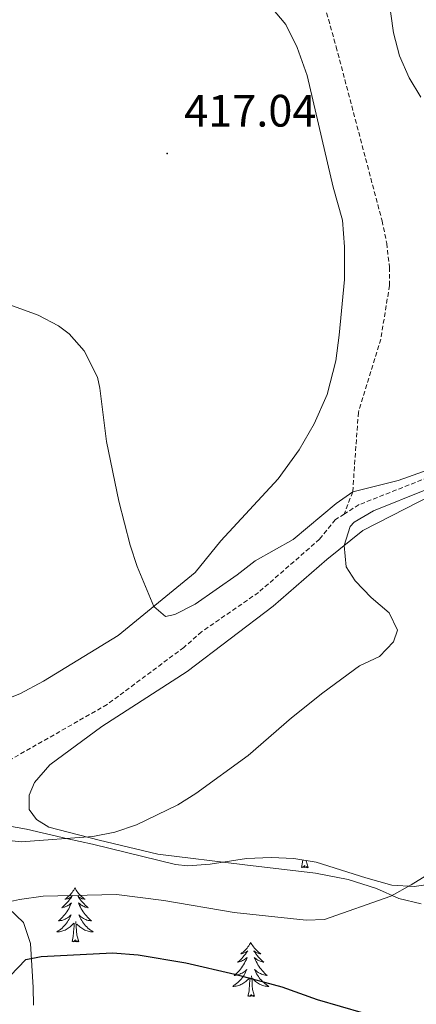
# Model space of a CAD drawing. Units: metres. Extents: x 631020 to 635531, y 4699196 to 4702251.
# Drawn here: x 632902 to 632989, y 4700916 to 4701133 of the extents above; entities that cross this region are included whole.
import ezdxf
from ezdxf.enums import TextEntityAlignment as Align

# ---------------------------------------------------------------- set-up
doc = ezdxf.new("R2010")
doc.units = ezdxf.units.M
doc.header["$MEASUREMENT"] = 0
doc.linetypes.add('TRAZOSX2', pattern=[1.5, 1, -0.5])
for name, color, linetype, lineweight in [('Carátula', 7, 'Continuous', 5), ('Level 11', 142, 'TRAZOSX2', 13), ('Level 35', 92, 'Continuous', 0), ('Level 36', 19, 'Continuous', 40), ('Level 4', 36, 'Continuous', 30), ('Level 41', 39, 'Continuous', 0), ('Level 5', 36, 'Continuous', 0), ('Level 7', 1, 'Continuous', 0)]:
    doc.layers.add(name, color=color, linetype=linetype, lineweight=lineweight)
doc.styles.add('Arial', font='ARIAL.TTF', dxfattribs={"height": 0.2})

# ---------------------------------------------------------------- blocks, each defined once
blk = doc.blocks.new('5PATER')
at = {"layer": 'Carátula', "linetype": 'Continuous', "lineweight": 5}
h = blk.add_hatch(color=250, dxfattribs=at)
edge = h.paths.add_edge_path()
edge.add_ellipse((0, 0), major_axis=(-1.33, -1.34), ratio=0.999422, start_angle=0, end_angle=360)

msp = doc.modelspace()

# ---------------------------------------------------------------- linework, layer by layer
at = {"layer": 'Level 11', "color": 142, "linetype": 'TRAZOSX2', "lineweight": 13}
for points in [[(632993.22, 4701219.07, 419.56), (632985.62, 4701211.07, 419.36), (632970.91, 4701196.46, 418.37), (632967.86, 4701192.18, 418.12), (632965.49, 4701187.55, 418.03), (632963.52, 4701182.79, 417.92), (632962.48, 4701177.57, 417.8), (632962.84, 4701165.18, 417.66), (632963.43, 4701160.27, 417.32), (632965.29, 4701150.63, 417.18), (632971.81, 4701127.24, 417.04), (632981.94, 4701088.86, 416.87), (632982.96, 4701083.89, 416.81), (632983.57, 4701078.64, 416.67), (632983.58, 4701074.61, 416.56), (632981.66, 4701062.79, 416.36), (632976.71, 4701046.64, 415.99), (632975.46, 4701029.1, 415), (632973.61, 4701024.23, 414.12)], [(632997.68, 4701034.52, 414.12), (632976.87, 4701026.29, 414.12), (632973.61, 4701024.23, 414.12)], [(632973.61, 4701024.23, 414.12), (632971.63, 4701022.98, 414.12), (632968.17, 4701018.69, 414.12), (632954.7, 4701006.94, 413.59), (632942.15, 4700998.27, 412.52), (632938.22, 4700994.82, 412.44), (632921.32, 4700982.24, 410.75), (632899.65, 4700969.88, 410), (632890.52, 4700966.37, 409.83), (632884.67, 4700966.28, 409.56), (632860.44, 4700969.79, 409.3), (632842.47, 4700969.72, 408.68), (632818.6, 4700970.43, 408.14), (632794.21, 4700968.72, 407.7), (632784.04, 4700968.41, 407.61), (632776.86, 4700969.12, 407.61), (632769.18, 4700970.89, 407.61), (632764.04, 4700973.87, 407.61), (632755.32, 4700983.38, 407.61)]]:
    msp.add_polyline3d(points, dxfattribs=at)
at = {"layer": 'Level 35', "color": 92, "linetype": 'Continuous', "lineweight": 0, "ltscale": 0.5}
for points in [[(632846.58, 4700913.98, 422.65), (632844.85, 4700918.42, 422.64), (632839.51, 4700928.31, 422.64), (632837.9, 4700933.04, 422.69), (632837.05, 4700942.72, 422.85), (632837.21, 4700948.27, 422.88), (632839.4, 4700953.37, 423.36), (632840.74, 4700954.95, 423.54), (632844.49, 4700958.36, 424), (632847.74, 4700960.02, 424.34), (632851.9, 4700960.81, 424.85), (632856.88, 4700960.89, 425.33), (632865.12, 4700960.98, 425.7), (632870.11, 4700960.62, 425.7), (632884.79, 4700958.49, 425.7), (632895.22, 4700956.22, 425.82), (632903.5, 4700954.75, 426.15), (632912.64, 4700952.61, 426.49), (632918.04, 4700951.41, 426.21), (632936.41, 4700946.95, 426.27), (632939.07, 4700946.66, 426.27)], [(632939.07, 4700946.66, 426.27), (632944.06, 4700947.03, 426.27), (632952.05, 4700948.3, 426.27), (632957.49, 4700948.53, 426.27), (632962.5, 4700948.28, 426.32), (632967.44, 4700947.51, 426.27), (632978.39, 4700943.99, 426.38), (632984.1, 4700942.41, 427.29), (632989.04, 4700942.08, 427.93), (632994.13, 4700942.88, 428.31)], [(632905.06, 4700915.95, 431.28), (632904.97, 4700919.84, 430.58), (632904.41, 4700929.52, 429.56), (632902.84, 4700934.2, 428.82), (632899.52, 4700937.33, 428.59), (632894.72, 4700940.09, 427.51), (632889.88, 4700941.27, 426.8), (632884.13, 4700940.56, 426.44), (632878.48, 4700939.02, 426.21), (632874.41, 4700936.18, 426.1), (632872.77, 4700931.85, 426.1), (632873.47, 4700928.31, 426.21), (632875.74, 4700923.83, 426.46), (632882.2, 4700913.03, 428)]]:
    msp.add_polyline3d(points, dxfattribs=at)
at = {"layer": 'Level 36', "color": 92, "linetype": 'Continuous', "lineweight": 0}
for points in [[(632964.17, 4700946.33), (632964.42, 4700947.45), (632964.45, 4700947.97)], [(632965.64, 4700946.33), (632965.47, 4700946.26), (632965.45, 4700946.5), (632965.26, 4700946.28), (632965.14, 4700946.48), (632965.02, 4700946.38), (632964.75, 4700946.32), (632964.94, 4700946.72), (632964.56, 4700946.34), (632964.37, 4700946.28), (632964.33, 4700946.44), (632964.17, 4700946.33)], [(632965.64, 4700946.33), (632965.21, 4700947.77), (632965.2, 4700947.86)], [(632914.21, 4700941.82), (632914.1, 4700941.6), (632913.94, 4700941.33), (632913.77, 4700941.06), (632913.59, 4700940.81), (632913.4, 4700940.56), (632913.19, 4700940.32), (632912.97, 4700940.1), (632912.74, 4700939.88), (632912.5, 4700939.68), (632912.25, 4700939.48), (632911.99, 4700939.31), (632912.19, 4700939.33), (632912.39, 4700939.37), (632912.59, 4700939.42), (632912.79, 4700939.49), (632912.98, 4700939.58), (632913.16, 4700939.68), (632913.33, 4700939.79), (632913.54, 4700939.98), (632913.5, 4700939.91), (632913.26, 4700939.57), (632913.02, 4700939.23), (632912.77, 4700938.91), (632912.5, 4700938.59), (632912.22, 4700938.29), (632911.93, 4700937.99), (632911.62, 4700937.71), (632911.31, 4700937.44), (632911.43, 4700937.46), (632911.68, 4700937.52), (632911.92, 4700937.59), (632912.16, 4700937.68), (632912.39, 4700937.78), (632912.61, 4700937.9), (632912.83, 4700938.03), (632913.04, 4700938.18), (632913.23, 4700938.33), (632913.42, 4700938.5), (632913.33, 4700938.28), (632913.18, 4700937.92), (632913, 4700937.57), (632912.82, 4700937.22), (632912.62, 4700936.88), (632912.41, 4700936.55), (632912.18, 4700936.23), (632911.94, 4700935.92), (632911.69, 4700935.61), (632911.43, 4700935.32), (632911.15, 4700935.04), (632910.86, 4700934.77), (632910.57, 4700934.51), (632910.76, 4700934.54), (632911.03, 4700934.58), (632911.29, 4700934.65), (632911.55, 4700934.72), (632911.81, 4700934.82), (632912.06, 4700934.93), (632912.3, 4700935.05), (632912.53, 4700935.19), (632912.76, 4700935.34), (632912.97, 4700935.5), (632913.18, 4700935.68), (632913.37, 4700935.87), (632913.23, 4700935.54)], [(632914.21, 4700941.82), (632914.32, 4700941.6), (632914.47, 4700941.33), (632914.64, 4700941.06), (632914.82, 4700940.81), (632915.02, 4700940.56), (632915.22, 4700940.32), (632915.44, 4700940.09), (632915.67, 4700939.88), (632915.91, 4700939.68), (632916.16, 4700939.48), (632916.42, 4700939.31), (632916.23, 4700939.33), (632916.02, 4700939.37), (632915.82, 4700939.42), (632915.63, 4700939.49), (632915.44, 4700939.58), (632915.26, 4700939.68), (632915.08, 4700939.79), (632914.88, 4700939.98), (632914.92, 4700939.91), (632915.15, 4700939.57), (632915.39, 4700939.23), (632915.65, 4700938.91), (632915.92, 4700938.59), (632916.2, 4700938.28), (632916.49, 4700937.99), (632916.79, 4700937.71), (632917.11, 4700937.44), (632916.98, 4700937.46), (632916.74, 4700937.52), (632916.49, 4700937.59), (632916.26, 4700937.68), (632916.03, 4700937.78), (632915.8, 4700937.9), (632915.59, 4700938.03), (632915.38, 4700938.18), (632915.18, 4700938.33), (632915, 4700938.5), (632915.08, 4700938.28), (632915.24, 4700937.92), (632915.41, 4700937.57), (632915.6, 4700937.22), (632915.8, 4700936.88), (632916.01, 4700936.55), (632916.24, 4700936.23), (632916.48, 4700935.91), (632916.73, 4700935.61), (632916.99, 4700935.32), (632917.26, 4700935.04), (632917.55, 4700934.77), (632917.85, 4700934.51), (632917.65, 4700934.54), (632917.39, 4700934.58), (632917.12, 4700934.64), (632916.86, 4700934.72), (632916.61, 4700934.82), (632916.36, 4700934.93), (632916.12, 4700935.05), (632915.89, 4700935.19), (632915.66, 4700935.34), (632915.44, 4700935.5), (632915.24, 4700935.68), (632915.04, 4700935.86), (632915.18, 4700935.54)], [(632913.23, 4700935.54), (632913.08, 4700935.22), (632912.91, 4700934.9), (632912.72, 4700934.6), (632912.53, 4700934.3), (632912.32, 4700934.01), (632912.09, 4700933.74), (632911.86, 4700933.47), (632911.61, 4700933.21), (632911.36, 4700932.96), (632911.09, 4700932.73), (632910.81, 4700932.51), (632910.52, 4700932.3), (632910.23, 4700932.11), (632910.49, 4700932.12), (632910.76, 4700932.14), (632911.02, 4700932.18), (632911.28, 4700932.24), (632911.53, 4700932.31), (632911.78, 4700932.4), (632912.03, 4700932.5), (632912.26, 4700932.62), (632912.49, 4700932.75), (632912.72, 4700932.9), (632912.93, 4700933.05), (632913.13, 4700933.22), (632913.98, 4700934.02)], [(632915.18, 4700935.54), (632915.34, 4700935.22), (632915.51, 4700934.9), (632915.69, 4700934.6), (632915.89, 4700934.3), (632916.1, 4700934.01), (632916.32, 4700933.74), (632916.56, 4700933.47), (632916.8, 4700933.21), (632917.06, 4700932.96), (632917.33, 4700932.73), (632917.61, 4700932.51), (632917.9, 4700932.3), (632918.19, 4700932.11), (632917.92, 4700932.12), (632917.66, 4700932.14), (632917.4, 4700932.18), (632917.14, 4700932.24), (632916.88, 4700932.31), (632916.63, 4700932.4), (632916.39, 4700932.5), (632916.15, 4700932.62), (632915.92, 4700932.75), (632915.7, 4700932.89), (632915.49, 4700933.05), (632915.28, 4700933.22), (632914.63, 4700933.84)], [(632913.59, 4700929.97), (632913.83, 4700931.09), (632913.95, 4700932.83), (632914, 4700933.27), (632914.06, 4700933.99)], [(632915.06, 4700929.97), (632914.63, 4700931.41), (632914.54, 4700932.32), (632914.49, 4700933.27), (632914.39, 4700934.43)], [(632915.06, 4700929.97), (632914.88, 4700929.9), (632914.87, 4700930.14), (632914.68, 4700929.92), (632914.56, 4700930.12), (632914.43, 4700930.02), (632914.16, 4700929.96), (632914.36, 4700930.36), (632913.98, 4700929.98), (632913.79, 4700929.92), (632913.75, 4700930.08), (632913.59, 4700929.97)], [(632952.97, 4700929.8), (632952.86, 4700929.58), (632952.71, 4700929.3), (632952.54, 4700929.04), (632952.36, 4700928.78), (632952.16, 4700928.53), (632951.96, 4700928.3), (632951.74, 4700928.07), (632951.51, 4700927.85), (632951.27, 4700927.65), (632951.02, 4700927.46), (632950.76, 4700927.28), (632950.96, 4700927.3), (632951.16, 4700927.34), (632951.36, 4700927.4), (632951.55, 4700927.47), (632951.74, 4700927.55), (632951.92, 4700927.65), (632952.1, 4700927.76), (632952.3, 4700927.95), (632952.26, 4700927.89), (632952.03, 4700927.54), (632951.79, 4700927.21), (632951.53, 4700926.88), (632951.26, 4700926.56), (632950.98, 4700926.26), (632950.69, 4700925.97), (632950.39, 4700925.68), (632950.08, 4700925.41), (632950.2, 4700925.44), (632950.45, 4700925.49), (632950.69, 4700925.57), (632950.92, 4700925.65), (632951.16, 4700925.76), (632951.38, 4700925.88), (632951.59, 4700926.01), (632951.8, 4700926.15), (632952, 4700926.31), (632952.18, 4700926.48), (632952.1, 4700926.26), (632951.94, 4700925.9), (632951.77, 4700925.54), (632951.58, 4700925.19), (632951.38, 4700924.85), (632951.17, 4700924.52), (632950.95, 4700924.2), (632950.71, 4700923.89), (632950.46, 4700923.59), (632950.19, 4700923.29), (632949.92, 4700923.01), (632949.63, 4700922.74), (632949.33, 4700922.48), (632949.53, 4700922.51), (632949.8, 4700922.56), (632950.06, 4700922.62), (632950.32, 4700922.7), (632950.57, 4700922.79), (632950.82, 4700922.9), (632951.06, 4700923.02), (632951.3, 4700923.16), (632951.52, 4700923.31), (632951.74, 4700923.48), (632951.94, 4700923.65), (632952.14, 4700923.84), (632952, 4700923.51)], [(632952.97, 4700929.8), (632953.08, 4700929.58), (632953.24, 4700929.3), (632953.41, 4700929.04), (632953.59, 4700928.78), (632953.78, 4700928.53), (632953.99, 4700928.3), (632954.21, 4700928.07), (632954.44, 4700927.85), (632954.68, 4700927.65), (632954.93, 4700927.46), (632955.19, 4700927.28), (632954.99, 4700927.3), (632954.79, 4700927.34), (632954.59, 4700927.4), (632954.4, 4700927.47), (632954.21, 4700927.55), (632954.02, 4700927.65), (632953.85, 4700927.76), (632953.65, 4700927.95), (632953.69, 4700927.89), (632953.92, 4700927.54), (632954.16, 4700927.21), (632954.42, 4700926.88), (632954.68, 4700926.56), (632954.96, 4700926.26), (632955.26, 4700925.97), (632955.56, 4700925.68), (632955.87, 4700925.41), (632955.75, 4700925.44), (632955.5, 4700925.49), (632955.26, 4700925.57), (632955.02, 4700925.65), (632954.79, 4700925.76), (632954.57, 4700925.88), (632954.35, 4700926.01), (632954.15, 4700926.15), (632953.95, 4700926.31), (632953.76, 4700926.48), (632953.85, 4700926.26), (632954.01, 4700925.9), (632954.18, 4700925.54), (632954.36, 4700925.19), (632954.56, 4700924.85), (632954.78, 4700924.52), (632955, 4700924.2), (632955.24, 4700923.89), (632955.49, 4700923.59), (632955.76, 4700923.29), (632956.03, 4700923.01), (632956.32, 4700922.74), (632956.62, 4700922.48), (632956.42, 4700922.51), (632956.15, 4700922.56), (632955.89, 4700922.62), (632955.63, 4700922.7), (632955.38, 4700922.79), (632955.13, 4700922.9), (632954.89, 4700923.02), (632954.65, 4700923.16), (632954.43, 4700923.31), (632954.21, 4700923.48), (632954, 4700923.65), (632953.81, 4700923.84), (632953.95, 4700923.51)], [(632952, 4700923.51), (632951.84, 4700923.19), (632951.67, 4700922.88), (632951.49, 4700922.57), (632951.29, 4700922.28), (632951.08, 4700921.99), (632950.86, 4700921.71), (632950.62, 4700921.44), (632950.38, 4700921.18), (632950.12, 4700920.94), (632949.85, 4700920.7), (632949.57, 4700920.48), (632949.28, 4700920.27), (632948.99, 4700920.08), (632949.26, 4700920.09), (632949.52, 4700920.12), (632949.78, 4700920.16), (632950.04, 4700920.22), (632950.3, 4700920.29), (632950.55, 4700920.37), (632950.79, 4700920.48), (632951.03, 4700920.59), (632951.26, 4700920.72), (632951.48, 4700920.87), (632951.7, 4700921.03), (632951.9, 4700921.2), (632952.75, 4700922)], [(632953.82, 4700917.95), (632953.4, 4700919.39), (632953.3, 4700920.29), (632953.26, 4700921.24), (632953.16, 4700922.4)], [(632953.95, 4700923.51), (632954.11, 4700923.19), (632954.28, 4700922.88), (632954.46, 4700922.57), (632954.66, 4700922.28), (632954.86, 4700921.99), (632955.09, 4700921.71), (632955.32, 4700921.44), (632955.57, 4700921.18), (632955.83, 4700920.94), (632956.1, 4700920.7), (632956.38, 4700920.48), (632956.66, 4700920.27), (632956.95, 4700920.08), (632956.69, 4700920.09), (632956.43, 4700920.12), (632956.16, 4700920.16), (632955.9, 4700920.22), (632955.65, 4700920.29), (632955.4, 4700920.37), (632955.16, 4700920.48), (632954.92, 4700920.59), (632954.69, 4700920.72), (632954.47, 4700920.87), (632954.25, 4700921.03), (632954.05, 4700921.2), (632953.39, 4700921.82)], [(632952.36, 4700917.95), (632952.6, 4700919.06), (632952.71, 4700920.81), (632952.76, 4700921.24), (632952.82, 4700921.96)], [(632953.82, 4700917.95), (632953.65, 4700917.88), (632953.63, 4700918.12), (632953.44, 4700917.9), (632953.32, 4700918.1), (632953.2, 4700917.99), (632952.93, 4700917.94), (632953.13, 4700918.33), (632952.74, 4700917.95), (632952.55, 4700917.9), (632952.51, 4700918.06), (632952.36, 4700917.95)]]:
    msp.add_lwpolyline(points, dxfattribs=at)
for points in [[(632957.56, 4701135.93, 417.08), (632960.71, 4701132.18, 417.14), (632963.25, 4701127.08, 417.36), (632965.39, 4701120.89, 417.36), (632971.16, 4701096.26, 417.53), (632973.18, 4701089.04, 417.59), (632973.66, 4701083.16, 417.59), (632973.63, 4701075.95, 417.59), (632972.45, 4701063.68, 417.48), (632971.73, 4701058.02, 417.19), (632969.84, 4701050.54, 417.14), (632966.94, 4701044.08, 417.02), (632963.66, 4701038.35, 416.8), (632959, 4701031.97, 416.51), (632946.36, 4701018.31, 415.6), (632940.71, 4701011.31, 415.49), (632923.77, 4700997.43, 414.58), (632907.25, 4700987.37, 414.13), (632902.06, 4700984.6, 414.13), (632895.6, 4700982.11, 414.19)], [(632990.56, 4700938.26, 420.6), (632985.67, 4700939.43, 419.97), (632980.73, 4700941.67, 419.52), (632974.49, 4700943.68, 419.35), (632967.26, 4700945.06, 418.89), (632951.66, 4700946.92, 418.16), (632932.46, 4700949.21, 416.57), (632919.53, 4700952.29, 415.44), (632908.47, 4700955.18, 414.3), (632905.72, 4700956.85, 413.96), (632904.07, 4700959.09, 413.56), (632904.13, 4700962.28, 413.28), (632905.29, 4700965.06, 413.11), (632908.67, 4700968.93, 412.83), (632920.15, 4700977.36, 412.66), (632938.94, 4700989.53, 412.77), (632957.9, 4701003.92, 413.51), (632969.75, 4701014.19, 414.87), (632977.7, 4701020.62, 415.15), (632996.4, 4701030.17, 415.26)]]:
    msp.add_polyline3d(points, dxfattribs=at)
at = {"layer": 'Level 4', "color": 36, "linetype": 'Continuous', "lineweight": 30}
msp.add_polyline3d([(632889.41, 4700903.17, 425), (632896.66, 4700917.98, 425), (632899.89, 4700922.41, 425), (632903.39, 4700926, 425), (632906.77, 4700926.69, 425), (632922.52, 4700927.47, 425), (632928.17, 4700927.04, 425), (632938.63, 4700925.25, 425), (632949.5, 4700922.78, 425), (632959.81, 4700920.02, 425), (632967.63, 4700917.19, 425), (632977.77, 4700914.25, 425)], dxfattribs=at)
at = {"layer": 'Level 5', "color": 36, "linetype": 'Continuous', "lineweight": 0}
for points in [[(632991.63, 4701208.33, 420), (632980.87, 4701196.09, 420), (632978.21, 4701191.64, 420), (632976.69, 4701186.88, 420), (632975.72, 4701181.58, 420), (632975.64, 4701176.4, 420), (632976.3, 4701165.88, 420), (632977.23, 4701160.97, 420), (632981.27, 4701151.03, 420), (632982.34, 4701145.58, 420), (632984.48, 4701130.32, 420), (632985.78, 4701125.26, 420), (632987.9, 4701120.37, 420), (632990.52, 4701116.12, 420)], [(632897.37, 4701071.2, 415), (632906.11, 4701068.08, 415), (632910.55, 4701065.7, 415), (632912.91, 4701063.95, 415), (632916.21, 4701060.21, 415), (632919.14, 4701054.43, 415), (632919.72, 4701051.98, 415), (632921.19, 4701040.24, 415), (632923.91, 4701027.04, 415), (632926.38, 4701017.37, 415), (632927.94, 4701012.66, 415), (632931.63, 4701003.87, 415), (632934.19, 4701001.62, 415), (632936.27, 4701002.07, 415), (632940.72, 4701004.34, 415), (632950.01, 4701010.79, 415), (632953.94, 4701013.89, 415), (632962.32, 4701018.59, 415), (632971.79, 4701026.52, 415), (632975.46, 4701029.1, 415), (632985.5, 4701031.6, 415), (632994.42, 4701034.79, 415)], [(632991.76, 4701029.61, 415), (632980.05, 4701024.96, 415), (632975.8, 4701022.46, 415), (632974.89, 4701021.51, 415), (632973.6, 4701017.3, 415), (632974.01, 4701012.55, 415), (632975.99, 4701009.48, 415), (632979.53, 4701005.8, 415), (632983.51, 4701002.43, 415), (632985.36, 4700998.6, 415), (632984.47, 4700996.06, 415), (632981.4, 4700992.83, 415), (632976.97, 4700990.73, 415), (632968.89, 4700984.84, 415), (632961.94, 4700979.33, 415), (632952.44, 4700971, 415), (632940.83, 4700962.61, 415), (632936.87, 4700960.13, 415), (632927.76, 4700955.71, 415), (632923.01, 4700954.12, 415), (632918.12, 4700953.16, 415), (632902.31, 4700951.97, 415), (632886.94, 4700953.67, 415)], [(633001.62, 4700950.64, 420), (632988.39, 4700942.45, 420), (632983.85, 4700939.98, 420), (632969.23, 4700934.85, 420), (632965.22, 4700934.69, 420), (632949.3, 4700936.38, 420), (632933.82, 4700939.05, 420), (632923.34, 4700940.37, 420), (632907.22, 4700939.97, 420), (632901.98, 4700939.28, 420), (632896.64, 4700938.06, 420), (632892.11, 4700935.95, 420), (632887.64, 4700932.62, 420), (632883.85, 4700929.31, 420), (632880.85, 4700925.32, 420), (632877.88, 4700915.68, 420)]]:
    msp.add_polyline3d(points, dxfattribs=at)

# ---------------------------------------------------------------- block references
at = {"layer": 'Level 7', "color": 19, "linetype": 'Continuous', "lineweight": 0, "xscale": 0.09999983015004542, "yscale": 0.09999983015004542}
msp.add_blockref('5PATER', (632934.55, 4701103.7, 417.05), dxfattribs=at)

# ---------------------------------------------------------------- texts
at = {"layer": 'Level 41', "color": 19, "linetype": 'Continuous', "lineweight": 0, "style": 'Arial'}
msp.add_text('417.04', height=7, dxfattribs=at).set_placement((632938.3, 4701107.45, 417.05), align=Align.BOTTOM_LEFT)

doc.saveas('drawing.dxf')
